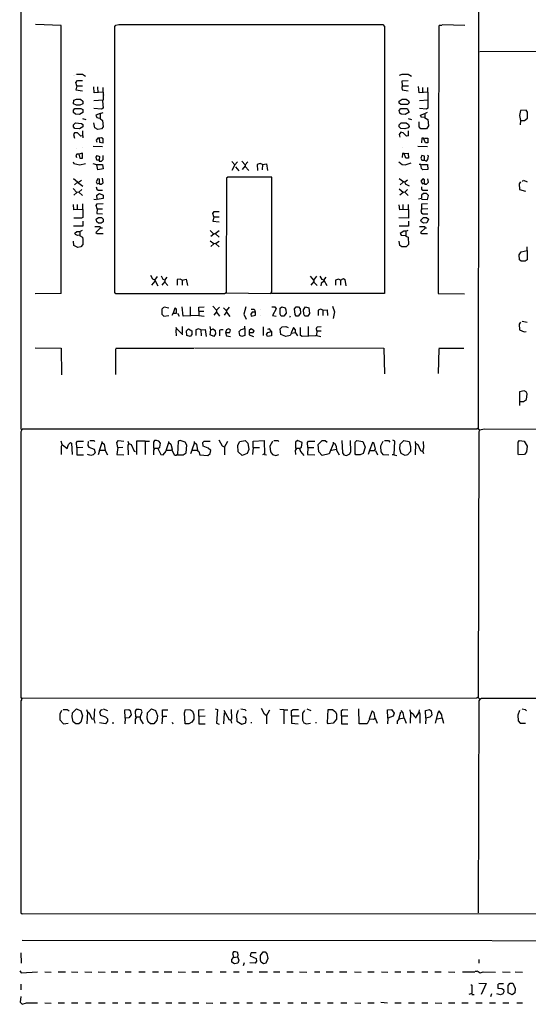
# Model space of a CAD drawing. Units: millimetres. Extents: x 11 to 171, y 13 to 286.
# Drawn here: x 11 to 92, y 13 to 169 of the extents above; entities that cross this region are included whole.
import ezdxf

# ---------------------------------------------------------------- set-up
doc = ezdxf.new("R2010")
doc.units = ezdxf.units.MM
doc.header["$MEASUREMENT"] = 0
doc.layers.get('0').update_dxf_attribs({"linetype": 'CONTINUOUS'})

msp = doc.modelspace()

# ---------------------------------------------------------------- linework, layer by layer
at = {"color": 0, "true_color": 0x000000}
for points in [[(161.2, 264.76), (161.12, 22.79), (160.89, 22.64), (11.32, 22.71)], [(58.84, 219.2), (90.66, 219.2), (90.5, 218.89), (90.42, 207.16), (84.22, 207.16), (83.98, 206.85), (83.9, 104.24), (84.14, 104.08), (83.98, 103.76), (83.9, 61.43), (84.14, 61.19), (83.98, 60.88), (83.9, 27.12)], [(11.08, 206.77), (11.08, 104.24), (11.24, 104.08), (11.08, 103.76), (11.08, 61.43), (11.24, 61.19), (11.08, 60.88), (11.08, 27.12), (11.32, 26.96), (156.73, 27.04), (156.88, 27.44), (156.88, 61.11), (156.73, 61.43), (156.88, 61.74), (156.88, 103.92), (156.73, 104.24), (156.88, 104.55), (156.88, 164.04), (156.73, 164.51), (156.88, 165.3), (156.88, 207)], [(17.52, 125.8), (17.52, 168.45), (13.44, 168.6)], [(43.76, 125.87), (43.52, 125.72), (26.24, 125.72), (26.08, 125.95), (26.08, 168.29), (26.24, 168.52), (26.71, 168.6), (68.74, 168.6), (68.98, 168.29), (68.98, 125.8), (51.07, 125.8)], [(77.62, 168.45), (77.54, 125.8), (81.7, 125.72)], [(77.7, 168.52), (78.09, 168.52)], [(78.17, 168.6), (81.78, 168.52)], [(156.73, 164.51), (156.49, 164.35), (84.14, 164.28)], [(19.56, 160.5), (19.56, 160.5)], [(19.64, 160.58), (19.64, 160.58)], [(19.8, 160.66), (19.8, 160.66)], [(19.96, 160.73), (20.9, 160.73), (21.37, 160.42)], [(71.73, 160.66), (71.33, 160.5)], [(71.81, 160.73), (72.75, 160.73), (73.3, 160.42)], [(20.04, 158.85), (19.88, 159.4), (20.11, 159.71), (20.9, 159.71)], [(20.04, 158.85), (19.88, 158.22), (20.9, 158.06)], [(20.04, 158.85), (20.9, 158.85)], [(24.2, 157.82), (22.79, 157.74), (22.71, 158.69)], [(23.41, 157.74), (23.34, 158.69)], [(24.2, 157.82), (24.2, 158.61)], [(71.88, 158.85), (71.73, 158.61), (71.81, 158.22), (72.75, 158.06)], [(71.88, 158.85), (71.81, 159.63), (72.75, 159.71)], [(71.88, 158.85), (72.83, 158.85)], [(75.89, 157.82), (74.48, 157.74), (74.4, 158.77)], [(75.1, 157.74), (75.1, 158.61)], [(75.89, 157.82), (75.89, 158.61)], [(24.2, 157.82), (24.2, 156.56), (22.71, 156.48)], [(24.2, 157.51), (24.28, 157.35)], [(75.89, 157.82), (75.89, 155.3), (75.65, 155.15), (74.55, 155.23)], [(19.96, 156.72), (20.59, 156.72), (20.98, 156.41), (20.98, 156.01), (20.51, 155.78), (19.96, 155.78), (19.49, 156.01), (19.56, 156.56), (19.96, 156.72)], [(24.12, 156.48), (24.2, 155.3), (23.96, 155.15), (22.71, 155.23)], [(71.81, 156.72), (72.43, 156.72), (72.83, 156.48), (72.9, 156.17), (72.67, 155.86), (71.57, 155.86), (71.33, 156.09), (71.33, 156.41), (71.81, 156.72)], [(75.89, 156.56), (74.55, 156.48)], [(19.72, 155.23), (20.66, 155.23), (20.98, 155.07), (20.98, 154.6), (20.43, 154.28), (19.8, 154.36), (19.49, 154.6), (19.49, 154.99), (19.72, 155.23)], [(23.73, 154.44), (23.73, 153.65), (24.12, 153.34), (24.2, 152.31), (23.96, 152), (23.34, 151.92), (22.86, 152.16), (22.71, 152.94)], [(23.73, 154.44), (23.02, 154.2), (23.18, 153.81), (23.65, 153.73)], [(23.73, 154.44), (24.2, 154.6)], [(71.57, 155.23), (72.59, 155.23), (72.9, 154.68), (72.28, 154.28), (71.65, 154.36), (71.41, 154.52), (71.33, 154.91), (71.57, 155.23)], [(75.34, 153.81), (75.89, 153.49), (75.97, 152.47), (75.65, 152), (74.79, 152), (74.48, 152.31), (74.48, 153.1)], [(75.42, 154.44), (75.42, 153.89), (74.87, 153.81), (74.71, 154.2), (75.42, 154.44)], [(75.42, 154.44), (75.81, 154.68)], [(90.66, 153.34), (91.29, 153.34), (91.76, 153.73), (91.76, 154.68), (91.52, 154.99), (90.66, 154.91), (90.5, 154.12), (90.66, 153.34)], [(19.8, 152.94), (20.74, 152.87), (20.98, 152.71), (20.98, 152.31), (20.43, 152), (19.72, 152.08), (19.49, 152.31), (19.49, 152.63), (19.8, 152.94)], [(20.9, 153.65), (21.45, 153.49)], [(71.65, 152.94), (72.43, 152.94), (72.83, 152.71), (72.9, 152.39), (72.75, 152.16), (72.2, 152), (71.57, 152.08), (71.33, 152.31), (71.33, 152.63), (71.65, 152.94)], [(72.75, 153.65), (73.3, 153.49)], [(90.66, 153.34), (90.58, 152.63)], [(20.98, 150.9), (20.66, 150.82), (20.11, 151.37), (19.64, 151.37), (19.49, 151.13), (19.64, 150.5)], [(20.98, 150.9), (20.98, 151.68)], [(20.98, 150.9), (20.98, 150.58)], [(23.57, 150.5), (23.65, 149.87), (24.2, 149.8), (24.2, 150.43), (23.96, 150.58), (23.57, 150.5)], [(72.83, 150.9), (72.51, 150.82), (71.96, 151.37), (71.57, 151.45), (71.33, 151.13), (71.41, 150.66)], [(72.83, 150.9), (72.83, 151.68)], [(20.9, 149.01), (20.9, 149.01)], [(22.63, 149.25), (24.12, 149.17)], [(23.57, 150.5), (23.34, 150.5), (23.1, 150.19), (23.18, 149.87)], [(71.81, 149.01), (71.81, 149.01)], [(74.32, 149.25), (75.81, 149.17)], [(75.34, 150.5), (75.89, 150.5), (75.89, 149.8), (75.5, 149.8), (75.18, 150.5), (74.95, 150.5), (74.87, 149.8)], [(20.35, 147.99), (20.04, 147.99), (19.88, 147.75), (19.96, 147.44)], [(19.96, 148.93), (19.96, 148.93)], [(20.35, 147.99), (20.51, 147.36), (20.9, 147.36), (20.9, 148.14), (20.35, 147.99)], [(23.57, 147.04), (23.18, 147.04), (23.1, 147.51), (23.26, 147.75), (23.65, 147.59), (23.57, 147.04)], [(23.57, 147.04), (23.57, 146.88), (23.96, 146.88), (24.2, 147.12), (24.2, 147.75)], [(72.2, 148.07), (72.75, 148.14), (72.83, 147.36), (72.36, 147.36), (72.12, 148.07), (71.88, 148.07), (71.81, 147.44)], [(75.34, 147.04), (75.34, 147.67), (74.95, 147.75), (74.79, 147.36), (74.95, 147.04), (75.34, 147.04)], [(75.34, 147.04), (75.65, 146.88), (75.89, 147.12), (75.97, 147.67), (75.81, 147.83)], [(19.41, 146.73), (19.56, 146.49), (20.51, 146.26), (21.37, 146.49)], [(23.18, 146.33), (24.12, 146.33), (24.2, 145.63), (23.34, 145.47), (23.18, 146.26), (22.63, 146.41)], [(45.17, 146.26), (44.7, 146.81)], [(45.17, 146.26), (44.7, 145.39)], [(45.17, 146.26), (45.57, 146.73)], [(45.25, 145.94), (45.8, 145.31)], [(46.82, 146.26), (46.27, 146.88)], [(46.82, 146.1), (46.35, 145.55)], [(46.82, 146.26), (47.22, 146.73)], [(46.82, 146.26), (46.82, 146.02), (47.37, 145.39)], [(49.57, 146.33), (49.18, 146.49), (48.71, 146.33), (48.79, 145.39)], [(49.57, 146.33), (49.49, 145.47)], [(49.57, 146.33), (50.2, 146.41), (50.36, 145.39)], [(71.26, 146.73), (71.81, 146.33), (72.28, 146.26), (73.22, 146.57)], [(74.87, 146.33), (75.81, 146.33), (75.89, 145.55), (75.1, 145.47), (74.87, 145.7), (74.79, 146.33), (74.48, 146.33)], [(43.76, 125.87), (50.91, 125.8), (51.07, 126.03), (51.07, 144.29), (44.07, 144.29), (43.84, 144.13), (43.76, 125.87)], [(20.11, 143.5), (19.49, 144.05)], [(20.11, 143.5), (19.64, 143.11)], [(20.11, 143.5), (20.98, 142.87)], [(20.27, 143.5), (20.74, 143.82)], [(23.65, 143.34), (23.65, 143.97), (23.34, 144.05), (23.1, 143.58), (23.26, 143.27), (23.65, 143.34)], [(23.1, 142.79), (23.18, 142.4), (23.41, 142.24), (24.12, 142.24)], [(23.65, 143.34), (23.65, 143.19), (23.89, 143.19), (24.2, 143.42), (24.12, 144.13)], [(72.2, 143.58), (72.04, 143.5), (71.33, 144.05)], [(71.96, 143.5), (71.49, 143.11)], [(72.2, 143.58), (72.67, 143.89)], [(72.2, 143.58), (72.28, 143.27), (72.9, 142.95)], [(75.34, 143.34), (75.34, 143.89), (75.1, 144.05), (74.79, 143.66), (75.03, 143.27), (75.34, 143.34)], [(74.87, 142.79), (74.87, 142.4), (75.1, 142.24), (75.89, 142.24)], [(75.34, 143.34), (75.34, 143.19), (75.65, 143.19), (75.97, 143.5), (75.89, 144.05)], [(90.66, 143.58), (90.42, 143.27), (90.5, 142.32), (91.44, 142.08)], [(90.74, 143.66), (90.74, 143.66)], [(90.89, 143.74), (91.05, 143.74)], [(91.13, 143.82), (91.68, 143.58)], [(20.35, 141.93), (20.04, 141.85), (19.41, 142.48)], [(20.04, 141.85), (19.56, 141.46)], [(20.35, 141.93), (20.82, 142.32)], [(20.35, 141.93), (20.9, 141.38)], [(23.65, 141.69), (24.2, 141.46), (24.2, 140.9), (23.26, 140.75), (23.18, 141.46), (23.65, 141.69)], [(72.2, 141.93), (71.96, 141.85), (71.33, 142.4)], [(71.96, 141.85), (71.41, 141.46)], [(72.2, 141.93), (72.67, 142.32)], [(72.2, 141.93), (72.75, 141.38)], [(74.87, 140.83), (75.81, 140.75), (75.97, 141.38), (75.65, 141.69), (75.18, 141.69), (74.87, 141.46), (74.87, 140.9), (74.4, 140.83)], [(20.98, 139.17), (19.56, 139.09), (19.49, 139.96)], [(20.11, 139.09), (20.11, 139.96)], [(20.98, 139.17), (20.98, 140.04)], [(22.71, 140.83), (23.1, 140.75)], [(23.26, 139.25), (23.1, 139.8), (23.26, 140.04), (24.2, 140.12)], [(72.83, 139.17), (71.41, 139.09), (71.33, 139.88)], [(71.96, 139.09), (71.96, 139.96)], [(72.83, 139.17), (72.83, 139.96)], [(74.95, 139.25), (74.95, 140.04), (75.81, 140.12)], [(20.98, 139.17), (20.98, 137.91), (20.74, 137.76), (19.56, 137.76)], [(23.26, 139.25), (23.18, 138.54), (24.12, 138.47)], [(23.26, 139.25), (24.12, 139.25)], [(41.8, 137.99), (41.64, 138.54), (41.87, 138.86), (42.66, 138.86)], [(72.83, 139.17), (72.83, 137.76), (71.26, 137.84)], [(74.95, 139.25), (74.79, 139.02), (74.87, 138.62), (75.1, 138.47), (75.89, 138.47)], [(74.95, 139.25), (75.89, 139.33)], [(20.98, 137.28), (20.98, 136.5), (19.49, 136.5)], [(23.49, 137.91), (23.96, 137.91), (24.2, 137.6), (24.2, 137.21), (23.89, 136.97), (23.49, 136.97), (23.18, 137.21), (23.1, 137.6), (23.49, 137.91)], [(41.8, 137.99), (41.64, 137.28), (42.66, 137.21)], [(41.8, 137.99), (42.66, 137.99)], [(72.83, 137.28), (72.83, 136.5), (71.33, 136.5)], [(75.18, 137.91), (75.65, 137.91), (75.97, 137.6), (75.73, 137.05), (75.18, 136.97), (74.87, 137.21), (74.79, 137.44), (75.18, 137.91)], [(20.43, 135), (20.9, 134.77), (20.98, 134.37), (20.98, 133.59), (20.66, 133.19), (20.19, 133.11), (19.56, 133.43), (19.49, 134.14)], [(20.51, 135.63), (20.51, 135.08), (20.11, 135), (19.8, 135.16), (19.72, 135.4), (20.04, 135.63), (20.51, 135.63)], [(20.51, 135.63), (20.9, 135.87)], [(23.81, 136.26), (23.73, 136.42), (22.86, 136.42)], [(23.81, 136.26), (23.02, 135.47), (23.26, 135.32), (24.2, 135.32)], [(23.81, 136.26), (24.12, 136.26)], [(42.03, 135.32), (41.8, 135.24), (41.25, 135.79)], [(41.8, 135.24), (41.32, 134.85)], [(42.03, 135.32), (42.66, 135.79)], [(42.03, 135.32), (42.66, 134.77)], [(72.36, 135.71), (72.36, 134.92), (72.75, 134.77), (72.83, 133.59), (72.43, 133.19), (71.73, 133.19), (71.41, 133.43), (71.33, 134.14)], [(72.36, 135.71), (72.04, 135.71), (71.49, 135.32), (71.65, 135.08), (72.28, 135)], [(72.36, 135.71), (72.75, 135.87)], [(75.5, 136.26), (75.42, 136.42), (74.55, 136.42)], [(75.5, 136.26), (74.71, 135.47), (74.95, 135.32), (75.81, 135.32)], [(75.5, 136.26), (75.65, 136.26)], [(42.11, 133.74), (41.8, 133.67), (41.25, 134.14)], [(41.8, 133.67), (41.32, 133.27)], [(42.11, 133.74), (42.66, 134.14)], [(42.11, 133.74), (42.66, 133.19)], [(91.68, 132.64), (91.68, 131.15), (91.37, 130.91), (90.74, 130.91), (90.5, 131.15), (90.42, 131.93), (90.74, 132.41), (91.68, 132.64)], [(91.68, 132.64), (91.68, 133.19)], [(32.45, 127.92), (32.13, 128.08), (31.82, 128.63)], [(32.45, 127.76), (31.9, 127.13)], [(32.45, 127.92), (32.84, 128.47)], [(32.45, 127.92), (32.92, 126.98)], [(34.02, 127.92), (33.78, 128), (33.47, 128.55)], [(34.02, 127.68), (33.55, 127.13)], [(34.02, 127.92), (34.41, 128.39)], [(34.02, 127.92), (34.02, 127.61), (34.49, 127.06)], [(36.77, 127.92), (36.45, 128.08), (35.98, 128), (35.98, 127.13)], [(36.77, 127.92), (37.4, 128.08), (37.63, 127.06)], [(36.77, 127.92), (36.77, 127.13)], [(57.74, 127.92), (57.19, 128.55)], [(57.74, 127.68), (57.27, 127.13)], [(57.74, 127.92), (58.21, 128.55)], [(57.74, 127.92), (57.74, 127.61), (58.29, 127.06)], [(59.31, 127.92), (59.08, 128), (58.76, 128.55)], [(59.31, 127.76), (58.92, 127.37), (58.84, 126.98)], [(59.31, 127.92), (59.71, 128.39)], [(59.31, 127.92), (59.79, 127.06)], [(61.99, 127.92), (61.67, 128.08), (61.2, 127.92), (61.2, 127.13)], [(61.99, 127.92), (62.46, 128.16), (62.69, 128), (62.85, 126.98)], [(61.99, 127.92), (61.99, 127.13)], [(17.52, 125.8), (13.36, 125.72)], [(33.86, 123.59), (33.55, 123.28), (33.55, 122.49), (33.86, 122.18), (34.65, 122.26)], [(33.94, 123.67), (34.65, 123.51)], [(35.35, 122.65), (35.12, 122.26)], [(35.35, 122.65), (35.9, 122.65), (35.9, 123.28), (35.59, 123.44), (35.35, 122.65)], [(36.06, 122.65), (36.3, 122.18)], [(39.44, 122.96), (39.44, 122.26), (36.93, 122.18), (36.77, 123.67)], [(38.1, 122.26), (38.1, 123.67)], [(39.44, 122.96), (39.44, 123.59), (40.3, 123.67)], [(39.44, 122.96), (40.23, 122.96)], [(42.27, 123.12), (41.64, 123.75)], [(42.27, 122.88), (41.8, 122.33)], [(42.27, 123.12), (42.74, 123.59)], [(42.27, 123.12), (42.27, 122.81), (42.74, 122.18)], [(43.84, 123.04), (43.37, 123.51)], [(43.84, 122.88), (43.45, 122.33)], [(43.84, 123.04), (44.31, 123.59)], [(43.84, 123.04), (43.84, 122.81), (44.39, 122.1)], [(46.9, 123.67), (46.59, 122.49), (46.98, 121.7)], [(47.77, 123.28), (48.24, 123.28), (48.4, 122.96), (48.32, 122.81), (47.92, 122.81), (47.69, 122.49), (47.77, 122.18), (48.47, 122.33), (48.47, 122.81)], [(49.26, 123.2), (49.26, 123.2)], [(51.07, 123.67), (51.54, 123.67), (51.77, 123.36), (51.14, 122.26), (51.77, 122.18)], [(52.64, 123.67), (53.19, 123.51), (53.27, 123.2), (53.34, 122.65), (52.95, 122.18), (52.56, 122.18), (52.4, 122.49), (52.4, 123.44), (52.64, 123.67)], [(54.92, 123.67), (55.31, 123.67), (55.54, 123.36), (55.62, 122.65), (55.23, 122.18), (54.92, 122.18), (54.76, 122.41), (54.68, 123.36), (54.92, 123.67)], [(56.41, 123.67), (56.96, 123.51), (57.04, 122.57), (56.8, 122.18), (56.33, 122.18), (56.17, 122.49), (56.09, 123.2), (56.41, 123.67)], [(59.16, 123.12), (58.84, 123.28), (58.45, 123.12), (58.45, 122.26)], [(59.16, 123.12), (59.86, 123.2), (59.94, 122.26)], [(59.16, 123.12), (59.16, 122.26)], [(60.73, 123.75), (61.04, 122.88), (60.81, 121.78)], [(39.44, 122.26), (40.3, 122.18)], [(49.26, 122.26), (49.26, 122.26)], [(53.97, 122.18), (53.89, 121.94)], [(90.66, 121.23), (90.42, 120.92), (90.5, 119.97), (91.21, 119.66), (91.52, 119.74)], [(90.74, 121.31), (90.74, 121.31)], [(90.89, 121.39), (91.68, 121.23)], [(35.9, 120.21), (35.75, 119.89), (35.83, 119.03)], [(35.9, 120.21), (35.83, 120.37)], [(35.9, 120.21), (36.69, 119.42), (36.85, 119.5), (36.85, 120.52)], [(36.77, 119.42), (36.77, 119.19)], [(37.79, 120.13), (38.34, 119.82), (38.34, 119.27), (38.03, 118.95), (37.55, 119.11), (37.48, 119.82), (37.79, 120.13)], [(39.75, 119.97), (39.36, 120.13), (38.97, 119.97), (38.97, 119.11)], [(39.75, 119.97), (40.46, 120.05), (40.62, 118.95)], [(39.75, 119.97), (39.83, 119.03)], [(41.32, 119.97), (41.25, 120.52)], [(41.32, 119.97), (41.72, 120.13), (42.03, 119.89), (42.11, 119.34), (41.8, 118.95), (41.25, 119.19), (41.32, 119.97)], [(42.74, 119.97), (42.74, 119.03)], [(42.9, 120.05), (43.29, 120.05)], [(43.68, 119.58), (44.39, 119.58), (44.47, 119.97), (44.15, 120.13), (43.84, 119.97), (43.68, 119.58)], [(43.68, 119.58), (43.84, 119.03), (44.47, 118.95)], [(46.75, 120.21), (46.75, 119.11), (46.27, 118.95), (45.96, 119.11), (45.88, 119.74), (46.2, 120.05), (46.75, 120.21)], [(46.75, 120.21), (46.75, 120.6)], [(47.45, 119.58), (48.08, 119.58), (48.24, 119.82), (47.77, 120.13), (47.45, 119.89), (47.45, 119.58)], [(47.45, 119.58), (47.45, 119.19), (48.16, 118.95)], [(49.65, 120.45), (49.65, 119.11)], [(50.99, 119.74), (50.99, 119.03), (50.36, 118.95), (50.2, 119.27), (50.44, 119.58), (50.99, 119.74)], [(50.99, 119.74), (50.67, 120.13), (50.36, 120.05)], [(54.84, 119.5), (54.13, 119.42), (53.97, 119.11), (53.27, 118.95), (52.48, 119.27), (52.4, 120.13), (52.72, 120.45), (53.27, 120.52), (53.66, 120.37)], [(54.84, 119.5), (54.84, 119.97), (54.52, 120.37), (54.13, 119.5)], [(54.84, 119.5), (55.15, 119.03)], [(58.21, 119.82), (58.14, 119.11), (57.98, 119.03), (55.86, 118.95), (55.62, 119.11), (55.62, 120.37)], [(56.88, 119.03), (56.88, 120.52)], [(58.21, 119.82), (58.14, 120.21), (58.29, 120.45), (58.92, 120.52)], [(58.21, 119.82), (58.92, 119.82)], [(58.14, 119.11), (58.84, 118.95)], [(13.36, 117.14), (17.52, 117.06), (17.6, 112.81)], [(26.16, 116.98), (26.16, 112.89)], [(26.24, 117.06), (38.65, 117.06)], [(38.73, 117.14), (68.9, 117.06), (68.98, 112.97)], [(77.62, 116.98), (77.54, 113.05)], [(77.62, 117.06), (81.62, 117.06)], [(90.5, 108.56), (91.13, 108.56), (91.6, 108.88), (91.68, 109.82), (91.52, 110.14), (91.21, 110.29), (90.5, 110.14), (90.5, 108.56)], [(90.5, 108.56), (90.5, 107.93)], [(83.9, 104.31), (83.67, 104.16), (11.32, 104.16)], [(84.14, 104.08), (84.85, 104.24), (156.65, 104.16)], [(17.68, 101.72), (17.52, 102.27)], [(17.68, 101.72), (18.46, 101.09), (18.7, 101.72), (19.01, 102.03), (19.17, 101.95), (19.25, 100.14)], [(20.04, 101.25), (19.96, 102.03), (20.11, 102.27), (21.06, 102.27)], [(21.84, 102.19), (21.76, 101.56), (21.92, 101.32), (22.79, 101.01), (22.94, 100.38), (22.63, 100.06), (22.24, 99.99), (21.69, 100.14)], [(21.92, 102.27), (21.92, 102.27)], [(22.08, 102.35), (22.71, 102.35), (22.86, 102.19)], [(24.04, 102.03), (24.36, 101.8), (24.51, 100.77), (23.65, 100.77), (24.04, 102.03)], [(24.04, 102.03), (24.04, 102.19)], [(26.56, 101.25), (26.4, 102.03), (26.63, 102.35), (27.5, 102.27)], [(28.28, 101.87), (28.21, 102.19)], [(30.88, 102.27), (29.54, 102.27), (29.54, 100.14)], [(30.88, 102.27), (31.58, 102.27)], [(30.88, 102.27), (30.88, 100.14)], [(32.92, 101.09), (33.23, 101.32), (33.31, 101.95), (33.08, 102.27), (32.68, 102.35), (32.37, 102.35), (32.21, 102.11), (32.21, 101.09)], [(34.65, 102.03), (34.96, 101.8), (35.2, 101.01), (35.04, 100.77), (34.25, 100.77), (34.65, 102.03)], [(34.65, 102.03), (34.65, 102.19)], [(36.06, 100.06), (36.93, 100.06), (37.4, 100.38), (37.55, 101.64), (37.24, 102.11), (36.45, 102.35), (36.14, 102.27), (36.06, 100.14), (35.83, 99.99), (35.59, 99.99), (35.2, 100.77)], [(38.73, 102.03), (39.05, 101.8), (39.2, 100.77), (38.34, 100.77), (38.1, 100.22)], [(38.73, 102.03), (38.34, 100.85)], [(38.73, 102.03), (38.73, 102.19)], [(39.2, 100.77), (39.44, 100.62), (39.6, 100.06), (40.85, 99.99), (41.25, 100.3), (41.32, 100.77), (40.93, 101.17), (40.15, 101.48), (40.07, 102.03), (40.3, 102.27), (41.25, 102.27)], [(43.52, 101.32), (43.21, 101.48), (42.66, 102.43)], [(43.52, 101.32), (44.07, 102.27)], [(47.14, 100.3), (46.35, 99.99), (45.72, 100.54), (45.65, 101.64), (45.96, 102.19), (46.82, 102.35), (47.22, 101.95), (47.37, 100.93), (47.14, 100.3)], [(48.08, 101.25), (48.08, 102.27), (49.81, 102.35), (49.89, 100.14), (50.2, 100.06)], [(51.14, 102.19), (50.75, 101.48), (50.83, 100.54), (51.14, 100.14), (51.69, 99.99), (52.17, 100.14)], [(51.22, 102.27), (51.22, 102.27)], [(51.38, 102.35), (52.01, 102.35), (52.17, 102.19)], [(55.47, 101.09), (55.78, 101.32), (55.86, 102.03), (55.15, 102.35), (54.84, 102.11), (54.84, 101.09)], [(56.8, 101.25), (56.72, 102.03), (56.88, 102.27), (57.9, 102.27)], [(60.89, 101.95), (60.18, 100.22), (59.08, 99.99), (58.53, 100.54), (58.45, 101.72), (59.08, 102.35), (59.55, 102.35), (59.86, 102.11)], [(60.89, 101.95), (60.89, 102.11)], [(60.89, 101.95), (61.04, 101.95), (61.28, 101.48), (61.36, 100.85), (61.75, 100.06)], [(62.22, 102.35), (62.3, 100.38), (62.54, 100.06), (62.93, 99.99), (63.48, 100.22), (63.64, 100.62), (63.56, 102.35)], [(64.58, 102.35), (65.52, 102.19), (65.91, 101.32), (65.6, 100.3), (65.13, 100.06), (64.42, 100.06), (64.34, 100.22), (64.34, 102.11), (64.58, 102.35)], [(66.62, 100.77), (67.41, 100.77), (67.56, 101.01), (67.33, 101.87), (67.09, 102.03), (66.62, 100.77)], [(68.74, 102.19), (68.35, 101.48), (68.43, 100.54), (68.74, 100.14), (69.68, 100.06)], [(68.82, 102.27), (68.82, 102.27)], [(68.98, 102.35), (69.61, 102.35), (69.84, 102.11)], [(70.55, 100.06), (70.63, 102.27), (70.31, 102.43)], [(72.04, 102.35), (72.9, 102.19), (73.14, 101.4), (73.14, 100.62), (72.67, 100.06), (72.28, 99.99), (71.65, 100.3), (71.41, 101.01), (71.49, 101.8), (72.04, 102.35)], [(73.93, 101.95), (73.85, 100.06)], [(73.93, 101.95), (73.93, 102.19)], [(73.93, 101.95), (74.32, 101.72), (74.71, 100.77), (75.1, 100.62), (75.18, 100.3)], [(75.1, 100.69), (75.26, 101.25), (75.18, 102.19)], [(90.5, 102.35), (91.21, 102.27), (91.68, 101.48), (91.6, 100.54), (91.29, 100.14), (90.34, 100.06), (90.27, 100.22), (90.27, 102.11), (90.5, 102.35)], [(17.68, 101.72), (17.52, 101.4), (17.52, 100.14)], [(20.04, 101.25), (20.98, 101.32)], [(20.04, 101.25), (20.04, 100.06), (21.06, 100.06)], [(23.65, 100.77), (23.41, 100.06)], [(24.51, 100.77), (24.91, 100.06)], [(26.56, 101.25), (26.4, 100.14), (27.5, 100.06)], [(26.56, 101.25), (27.34, 101.32)], [(28.28, 101.87), (28.13, 101.64), (28.21, 100.06)], [(28.28, 101.87), (28.68, 101.72), (29.15, 100.69), (29.38, 100.62)], [(32.92, 101.09), (32.37, 101.09), (32.21, 100.85), (32.21, 100.06)], [(32.92, 101.09), (33.39, 100.14), (33.78, 100.06), (34.25, 100.69)], [(43.52, 101.32), (43.52, 100.06)], [(48.08, 101.25), (48, 100.14)], [(48.08, 101.25), (49.1, 101.25)], [(55.47, 101.09), (54.99, 101.09), (54.76, 100.77), (54.84, 100.14)], [(55.47, 101.09), (55.62, 100.62), (56.17, 99.99)], [(56.8, 101.25), (56.72, 100.14), (57.9, 100.06)], [(56.8, 101.25), (57.74, 101.25)], [(61.36, 100.93), (60.57, 100.77)], [(66.62, 100.77), (66.38, 100.14)], [(67.56, 100.77), (67.88, 100.06)], [(49.89, 100.22), (49.57, 100.06)], [(70.55, 100.06), (70.23, 100.06)], [(70.55, 100.06), (70.94, 99.99)], [(83.9, 61.51), (83.67, 61.35), (11.32, 61.27)], [(84.14, 61.19), (84.45, 61.35), (156.65, 61.35)], [(19.96, 59.62), (20.66, 59.3), (20.9, 58.52), (20.66, 57.49), (20.35, 57.26), (19.88, 57.26), (19.41, 57.57), (19.25, 58.36), (19.33, 58.99), (19.96, 59.62)], [(21.69, 59.15), (22, 58.99), (22.39, 58.05), (22.79, 57.97), (22.86, 59.62)], [(24.2, 59.62), (24.91, 59.38)], [(31.9, 59.62), (32.53, 59.38), (32.84, 58.52), (32.76, 57.81), (32.29, 57.26), (31.74, 57.26), (31.35, 57.57), (31.19, 58.12), (31.27, 58.99), (31.9, 59.62)], [(42.03, 59.62), (42.42, 59.54), (42.27, 57.34), (42.66, 57.18)], [(46.12, 59.62), (46.75, 59.54), (46.98, 59.3)], [(50.2, 58.52), (49.89, 58.75), (49.42, 59.7)], [(56.64, 59.62), (57.27, 59.38)], [(66.62, 57.97), (66.23, 57.26), (64.97, 57.26), (64.89, 59.62)], [(90.89, 59.62), (91.37, 59.54), (91.6, 59.3)], [(17.6, 59.38), (17.29, 58.75), (17.29, 57.89), (17.91, 57.26), (18.62, 57.34)], [(17.68, 59.46), (17.68, 59.46)], [(17.84, 59.54), (18.46, 59.54), (18.78, 59.3)], [(21.69, 59.15), (21.61, 59.46)], [(21.69, 59.15), (21.61, 57.26)], [(23.89, 59.46), (23.65, 59.15), (23.81, 58.6), (24.59, 58.36), (24.91, 58.05), (24.91, 57.65), (24.59, 57.26), (23.65, 57.42)], [(23.96, 59.54), (24.12, 59.54)], [(27.73, 58.12), (27.66, 59.46), (28.28, 59.54), (28.52, 59.38), (28.68, 58.67), (28.28, 58.2), (27.73, 58.12)], [(27.73, 58.12), (27.66, 57.26)], [(30.09, 58.28), (30.41, 59.15), (30.25, 59.46), (29.93, 59.54), (29.46, 59.54), (29.31, 59.23), (29.38, 58.28)], [(30.09, 58.28), (29.54, 58.28), (29.31, 57.97), (29.31, 57.26)], [(30.09, 58.28), (30.09, 57.97), (30.56, 57.26)], [(33.63, 58.44), (33.55, 57.26)], [(33.63, 58.44), (33.63, 59.46), (34.49, 59.46)], [(33.63, 58.44), (34.33, 58.44)], [(37.32, 59.54), (38.1, 59.46), (38.42, 59.23), (38.65, 58.67), (38.65, 57.97), (38.34, 57.49), (37.87, 57.26), (37.24, 57.26), (37.16, 58.99), (37.32, 59.54)], [(39.44, 58.44), (39.44, 59.46), (40.3, 59.54)], [(39.44, 58.44), (40.46, 58.52)], [(39.44, 58.44), (39.44, 57.26), (40.46, 57.26)], [(43.45, 58.99), (43.37, 57.26)], [(44.55, 57.81), (44.31, 57.81), (43.45, 59.38)], [(44.55, 57.81), (44.7, 58.05), (44.62, 59.54)], [(45.72, 59.38), (45.41, 58.67), (45.49, 57.65), (46.27, 57.18), (46.9, 57.42), (46.98, 58.05), (46.82, 58.28), (46.43, 58.28)], [(45.8, 59.46), (45.8, 59.46)], [(45.96, 59.54), (45.96, 59.54)], [(50.2, 58.52), (50.75, 59.46)], [(50.2, 58.52), (50.2, 57.26)], [(52.95, 59.46), (52.32, 59.54)], [(52.95, 59.46), (53.58, 59.46)], [(52.95, 59.46), (52.95, 57.26)], [(54.21, 58.52), (54.21, 59.38), (54.44, 59.54), (55.31, 59.54)], [(54.21, 58.52), (55.39, 58.52)], [(54.21, 58.52), (54.21, 57.34), (55.23, 57.26)], [(56.25, 59.38), (55.94, 58.91), (55.94, 57.81), (56.17, 57.42), (56.57, 57.26), (57.19, 57.34)], [(56.33, 59.46), (56.33, 59.46)], [(56.49, 59.54), (56.49, 59.54)], [(60.02, 59.54), (60.73, 59.54), (61.2, 59.15), (61.36, 58.75), (61.36, 57.97), (60.81, 57.34), (60.02, 57.26), (59.94, 57.42), (60.02, 59.54)], [(62.14, 58.52), (62.14, 59.38), (62.38, 59.54), (63.16, 59.46)], [(62.14, 58.52), (63.16, 58.52)], [(62.14, 58.52), (62.14, 57.26), (63.16, 57.26)], [(67.48, 58.12), (67.33, 58.99), (67.01, 59.3), (66.54, 58.05), (67.25, 57.97), (67.48, 58.12)], [(67.48, 58.12), (67.8, 57.34)], [(69.53, 58.12), (69.45, 59.46), (70.08, 59.54), (70.55, 58.91), (70.39, 58.44), (69.53, 58.12)], [(69.53, 58.12), (69.45, 57.26)], [(72.12, 58.12), (71.26, 57.97), (71.02, 57.65), (71.02, 57.26)], [(71.26, 57.97), (71.57, 59.15)], [(72.12, 58.12), (71.96, 58.99), (71.65, 59.38)], [(72.12, 58.12), (72.43, 57.34)], [(73.14, 59.07), (73.06, 59.46)], [(73.14, 59.07), (73.06, 57.34)], [(73.14, 59.07), (73.53, 58.83), (73.77, 58.36)], [(74.48, 59.15), (73.85, 58.12)], [(74.48, 59.15), (74.55, 59.46)], [(74.48, 59.15), (74.63, 58.83), (74.63, 57.34)], [(75.58, 58.12), (75.5, 59.38), (76.13, 59.54), (76.44, 59.3), (76.52, 58.6), (76.2, 58.28), (75.58, 58.12)], [(75.58, 58.12), (75.5, 57.26)], [(78.17, 58.12), (78.09, 58.67), (77.7, 59.3), (77.46, 58.99), (77.07, 57.34)], [(78.17, 58.12), (77.38, 57.97)], [(78.17, 58.12), (78.4, 57.34)], [(90.5, 59.38), (90.19, 58.6), (90.27, 57.73), (90.58, 57.34), (91.44, 57.34)], [(90.58, 59.46), (90.58, 59.46)], [(90.74, 59.54), (90.74, 59.54)], [(22.71, 57.97), (22.86, 57.34)], [(25.77, 57.49), (25.77, 57.26)], [(35.2, 57.49), (35.28, 57.26)], [(44.55, 57.81), (44.62, 57.34)], [(47.77, 57.49), (47.77, 57.34)], [(58.06, 57.49), (58.06, 57.34)], [(11.08, 20.75), (11.16, 19.09)], [(45.57, 20.12), (45.72, 20.35), (45.65, 20.83), (45.25, 20.9), (44.94, 20.9), (44.78, 20.67), (44.94, 20.12)], [(47.69, 20.75), (47.61, 20.27), (48.55, 19.88), (48.63, 19.41), (48.4, 19.09), (47.53, 19.17)], [(47.77, 20.83), (48.55, 20.83)], [(49.65, 20.9), (49.97, 20.9), (50.28, 20.59), (50.44, 19.88), (50.12, 19.09), (49.73, 19.02), (49.34, 19.25), (49.26, 19.57), (49.26, 20.35), (49.65, 20.9)], [(45.57, 20.12), (45.8, 19.57), (45.65, 19.09), (45.1, 19.02), (44.7, 19.25), (44.7, 19.72), (44.94, 20.04), (45.57, 20.12)], [(46.67, 19.17), (46.51, 18.7)], [(83.98, 19.72), (83.98, 19.09)], [(10.92, 17.91), (11.16, 17.6), (13.75, 17.76)], [(14.93, 17.76), (15.95, 17.68)], [(17.05, 17.76), (18.23, 17.76)], [(19.17, 17.76), (20.19, 17.68)], [(21.29, 17.76), (22.39, 17.68)], [(23.41, 17.76), (24.51, 17.68)], [(25.46, 17.76), (26.56, 17.76)], [(27.73, 17.76), (28.68, 17.76)], [(29.86, 17.76), (30.88, 17.76)], [(32.06, 17.76), (33, 17.76)], [(33.94, 17.76), (35.12, 17.76)], [(36.14, 17.76), (37.32, 17.68)], [(38.34, 17.76), (39.44, 17.76)], [(40.62, 17.76), (41.56, 17.76)], [(42.82, 17.76), (43.76, 17.76)], [(44.94, 17.76), (45.88, 17.76)], [(47.14, 17.76), (48, 17.76)], [(49.02, 17.76), (50.36, 17.76)], [(51.3, 17.76), (52.32, 17.76)], [(53.42, 17.76), (54.44, 17.76)], [(55.47, 17.76), (56.64, 17.68)], [(57.82, 17.76), (58.69, 17.76)], [(59.71, 17.76), (60.81, 17.76)], [(61.83, 17.76), (63.01, 17.76)], [(64.19, 17.76), (65.28, 17.68)], [(66.31, 17.76), (67.33, 17.76)], [(68.51, 17.76), (69.53, 17.68)], [(70.63, 17.76), (71.57, 17.76)], [(72.59, 17.76), (73.77, 17.76)], [(74.95, 17.76), (75.89, 17.76)], [(76.99, 17.76), (78.01, 17.76)], [(79.19, 17.76), (80.21, 17.68)], [(81.39, 17.76), (83.35, 17.76)], [(83.43, 17.84), (83.67, 17.84)], [(83.75, 17.91), (84.22, 17.6), (84.69, 17.76), (86.65, 17.68)], [(87.75, 17.76), (89.01, 17.68)], [(89.79, 17.76), (90.97, 17.68)], [(11.08, 15.79), (11.08, 14.85)], [(82.72, 15.71), (82.88, 15.63), (82.88, 14.29), (82.41, 14.14)], [(83.98, 15.95), (85.16, 15.87), (84.37, 14.14)], [(87.05, 15.79), (87.05, 15.16), (87.67, 15.08), (87.91, 14.92), (87.99, 14.53), (87.83, 14.22), (87.44, 14.06), (86.89, 14.22)], [(87.12, 15.87), (87.91, 15.87)], [(89.01, 15.95), (89.4, 15.95), (89.79, 15.08), (89.72, 14.37), (89.32, 14.06), (88.69, 14.37), (88.69, 15.55), (89.01, 15.95)], [(82.88, 14.14), (83.27, 14.14)], [(86.02, 14.22), (85.87, 13.74)], [(11.08, 13.82), (11, 12.88), (11.32, 12.56), (12.02, 12.8), (13.75, 12.8)], [(14.93, 12.8), (15.95, 12.72)], [(17.05, 12.8), (18.07, 12.8)], [(19.17, 12.8), (20.19, 12.8)], [(21.37, 12.8), (22.31, 12.8)], [(23.49, 12.8), (24.51, 12.8)], [(25.69, 12.8), (26.56, 12.8)], [(27.73, 12.8), (28.68, 12.8)], [(29.86, 12.8), (30.88, 12.8)], [(31.98, 12.8), (33, 12.8)], [(34.18, 12.8), (35.12, 12.8)], [(36.22, 12.8), (37.32, 12.8)], [(38.5, 12.8), (39.44, 12.8)], [(40.62, 12.8), (41.64, 12.72)], [(42.82, 12.8), (43.76, 12.8)], [(44.94, 12.8), (45.88, 12.8)], [(47.06, 12.8), (48, 12.8)], [(49.26, 12.8), (50.2, 12.8)], [(51.3, 12.8), (52.32, 12.8)], [(53.58, 12.8), (54.44, 12.8)], [(55.7, 12.8), (56.64, 12.8)], [(57.82, 12.8), (58.76, 12.8)], [(59.94, 12.8), (60.81, 12.8)], [(62.06, 12.8), (63.01, 12.8)], [(64.26, 12.8), (65.21, 12.72)], [(66.31, 12.8), (67.33, 12.8)], [(68.43, 12.88), (69.45, 12.8)], [(70.63, 12.8), (71.65, 12.8)], [(72.83, 12.8), (73.77, 12.8)], [(74.95, 12.8), (75.89, 12.8)], [(77.07, 12.8), (78.09, 12.72)], [(79.19, 12.8), (80.21, 12.8)], [(81.31, 12.8), (82.33, 12.8)], [(83.51, 12.8), (84.53, 12.8)], [(85.71, 12.8), (86.65, 12.8)], [(87.83, 12.8), (88.77, 12.8)], [(90.03, 12.8), (90.97, 12.8)]]:
    msp.add_lwpolyline(points, dxfattribs=at)

doc.saveas('drawing.dxf')
